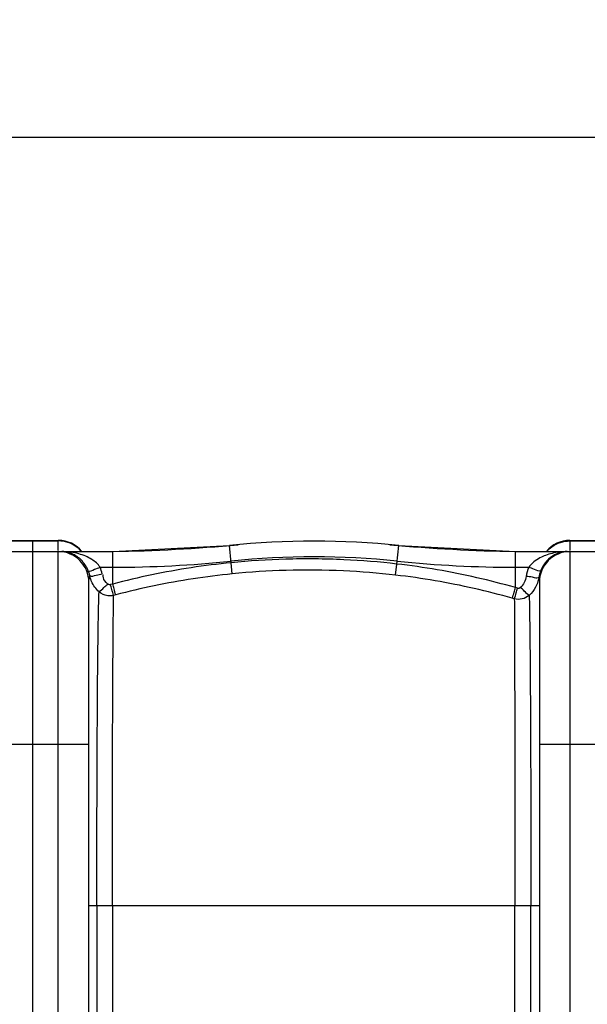
# Model space of a CAD drawing. Units: millimetres. Extents: x 10034 to 14079, y 8019 to 11620.
# Drawn here: x 12530 to 12883, y 8680 to 9292 of the extents above; entities that cross this region are included whole.
import ezdxf

# ---------------------------------------------------------------- set-up
doc = ezdxf.new("R2010")
doc.units = ezdxf.units.MM
doc.layers.add('AM_5', color=3, linetype='Continuous', lineweight=25)
doc.layers.add('körperlinien dünn', color=1, linetype='Continuous', lineweight=25)
doc.styles.get("Standard").update_dxf_attribs({"font": 'ARIAL.TTF'})
doc.dimstyles.new('AM_DIN$0', dxfattribs={"dimtxt": 50, "dimasz": 65, "dimexe": 25, "dimexo": 1, "dimgap": 15, "dimtad": 1, "dimdec": 0, "dimdsep": 46, "dimtxsty": 'STANDARD', "dimcen": 0, "dimclrd": 256, "dimclre": 256, "dimclrt": 2, "dimadec": 0, "dimazin": 2, "dimtp": 0.1, "dimtm": 0.1, "dimtfac": 0.71, "dimtdec": 0, "dimtmove": 0, "dimatfit": 3, "dimfxl": 1, "dimlwd": -1, "dimlwe": -1, "dimarcsym": 0})

# ---------------------------------------------------------------- blocks, each defined once
blk = doc.blocks.new('*D682')
at = {"layer": 'AM_5'}
for p, q in [((10847.86, 8547.67), (10847.86, 9244.08)), ((13537.86, 8572.66), (13537.86, 9244.08)), ((13472.86, 9219.08), (10912.86, 9219.08))]:
    blk.add_line(p, q, dxfattribs=at)
for points in [[(10912.86, 9229.92), (10912.86, 9208.25), (10847.86, 9219.08)], [(13472.86, 9229.92), (13472.86, 9208.25), (13537.86, 9219.08)]]:
    blk.add_solid(points, dxfattribs=at)
at = {"layer": 'DEFPOINTS', "color": 0}
for p in [(10847.86, 9219.08), (13537.86, 8571.66), (10847.86, 8546.67)]:
    blk.add_point(p, dxfattribs=at)
at = {"layer": 'AM_5', "color": 2, "insert": (12053.14, 9259.61), "char_height": 50, "attachment_point": 5}
blk.add_mtext('2690', dxfattribs=at)

msp = doc.modelspace()

# ---------------------------------------------------------------- linework, layer by layer
at = {"layer": 'körperlinien dünn'}
for p, q in [((12521.86, 8968.67), (12553.86, 8968.67)), ((12521.86, 8968.3), (12553.86, 8968.3)), ((12537.86, 8968.66), (12537.86, 8025.67)), ((12553.86, 8962.4), (12553.86, 8968.67)), ((12587.69, 8961.67), (12660.19, 8965.43)), ((12661.3, 8954.78), (12660.19, 8965.43)), ((12764.33, 8953.96), (12765.53, 8965.43)), ((12765.53, 8965.43), (12838.03, 8961.67)), ((12871.86, 8968.67), (12903.86, 8968.67)), ((12871.86, 8968.67), (12871.86, 8962.4)), ((12871.86, 8968.3), (12903.86, 8968.3)), ((12507.86, 8961.67), (12587.69, 8961.67)), ((12553.86, 8025.67), (12553.86, 8961.67)), ((12587.68, 8941.49), (12587.69, 8961.67)), ((12838.03, 8961.67), (12913.92, 8961.67)), ((12838.03, 8939.26), (12838.03, 8961.67)), ((12871.86, 8961.67), (12871.86, 8025.67)), ((12579.88, 8951.95), (12587.69, 8951.95)), ((12661.98, 8947.85), (12661.3, 8954.78)), ((12763.53, 8947.07), (12764.33, 8953.96)), ((12838.03, 8951.95), (12846.24, 8951.95)), ((12572.86, 8044.67), (12572.86, 8942.67)), ((12587.68, 8941.49), (12586.32, 8941.13)), ((12839.35, 8938.88), (12838.03, 8939.26)), ((12852.86, 8942.67), (12852.86, 8044.67)), ((12589.59, 8934.79), (12588.25, 8934.43)), ((12837.3, 8932.29), (12836, 8932.66)), ((12572.86, 8841.67), (12502.86, 8841.67)), ((12922.86, 8841.67), (12852.86, 8841.67)), ((12572.86, 8741.67), (12852.86, 8741.67)), ((12577.82, 8741.67), (12577.82, 8245.67)), ((12587.47, 8741.66), (12587.47, 8245.67)), ((12837.61, 8245.67), (12837.61, 8741.66)), ((12847.58, 8245.67), (12847.58, 8741.67))]:
    msp.add_line(p, q, dxfattribs=at)
for points in [[(12573.35, 8946.75), (12572.97, 8948.23), (12572.46, 8949.69)], [(12852.59, 8945.7), (12852.78, 8944.27), (12852.86, 8942.67)], [(12586.32, 8941.13), (12586.07, 8941.08), (12585.83, 8941.07), (12585.58, 8941.08), (12585.32, 8941.14), (12585.05, 8941.24), (12584.77, 8941.4), (12584.5, 8941.62)], [(12841.2, 8939.36), (12841.02, 8939.2), (12840.81, 8939.07), (12840.59, 8938.95), (12840.33, 8938.86), (12840.04, 8938.81), (12839.71, 8938.81), (12839.35, 8938.88)]]:
    msp.add_lwpolyline(points, dxfattribs=at)
for centre, radius, start, end in [((12553.86, 8949.67), 19, 39.56324, 90), ((12572.97, 9961.67), 1000, 270.84243, 275.32081), ((12712.86, 8459.67), 508.5, 84.05481, 95.94519), ((12852.75, 9961.67), 1000, 264.67919, 269.15757), ((12871.86, 8949.67), 19, 90, 140.43676), ((12553.86, 8942.67), 19, 0, 90), ((12712.86, 8459.67), 498.79, 84.05481, 95.94519), ((12871.86, 8942.67), 19, 90, 180), ((12587.69, 9661.67), 709.71, 270, 275.94519), ((12838.03, 9661.67), 709.71, 264.05481, 270)]:
    msp.add_arc(centre, radius, start, end, dxfattribs=at)
for points in [[(12559.73, 8967.38), (12557.84, 8967.99), (12555.84, 8968.3), (12553.86, 8968.3)], [(12565.03, 8964.72), (12563.42, 8965.87), (12561.61, 8966.78), (12559.73, 8967.38)], [(12568.25, 8961.78), (12567.3, 8962.88), (12566.21, 8963.87), (12565.03, 8964.72)], [(12857.46, 8961.78), (12858.42, 8962.88), (12859.51, 8963.87), (12860.69, 8964.72)], [(12860.69, 8964.72), (12862.3, 8965.87), (12864.11, 8966.78), (12865.99, 8967.38)], [(12865.99, 8967.38), (12867.87, 8967.99), (12869.88, 8968.3), (12871.86, 8968.3)], [(12558.38, 8961.5), (12557.63, 8961.61), (12556.88, 8961.67), (12556.13, 8961.67)], [(12558.39, 8961.6), (12557.64, 8961.64), (12556.89, 8961.67), (12556.14, 8961.67)], [(12559.91, 8961.2), (12559.4, 8961.33), (12558.89, 8961.43), (12558.38, 8961.5)], [(12870.08, 8961.67), (12868.49, 8961.67), (12866.9, 8961.57), (12865.32, 8961.39)], [(12572.46, 8949.69), (12572.04, 8950.78), (12571.52, 8951.83), (12570.92, 8952.83)], [(12581.14, 8947.77), (12580.84, 8949.19), (12580.41, 8950.6), (12579.88, 8951.95)], [(12846.24, 8951.95), (12845.52, 8950.13), (12845, 8948.22), (12844.7, 8946.29)], [(12854.89, 8952.27), (12854.42, 8951.44), (12854.01, 8950.58), (12853.66, 8949.69)], [(12572.86, 8942.67), (12572.86, 8944.04), (12573.04, 8945.41), (12573.35, 8946.75)], [(12573.86, 8944.9), (12573.66, 8945.51), (12573.49, 8946.12), (12573.35, 8946.75)], [(12852.59, 8945.7), (12852.29, 8945.37), (12851.81, 8945.2), (12851.37, 8945.19)], [(12852.59, 8945.7), (12852.43, 8944.79), (12852.21, 8943.88), (12851.93, 8942.99)], [(12853.02, 8947.73), (12852.84, 8947.06), (12852.69, 8946.39), (12852.59, 8945.7)], [(12853.66, 8949.69), (12853.41, 8949.05), (12853.19, 8948.39), (12853.02, 8947.73)], [(12850.47, 8939.52), (12849.45, 8937.64), (12848.11, 8935.9), (12846.54, 8934.45)], [(12851.93, 8942.99), (12851.56, 8941.79), (12851.06, 8940.62), (12850.47, 8939.52)]]:
    msp.add_open_spline(points, degree=3, dxfattribs=at)
for points, knots in [([(12579.88, 8951.95), (12578.53, 8953.91), (12575.58, 8956.48), (12570.85, 8958.93), (12566.47, 8960.44), (12562.24, 8961.29), (12559.48, 8961.55), (12558.39, 8961.6)], [0, 0, 0, 0, 7.143186, 11.349832, 15.954287, 20.988142, 24.262866, 24.262866, 24.262866, 24.262866]), ([(12570.92, 8952.83), (12570.31, 8953.84), (12568.24, 8956.7), (12564.43, 8959.71), (12561.08, 8960.92), (12559.91, 8961.2)], [0, 0, 0, 0, 3.538114, 10.547777, 14.145168, 14.145168, 14.145168, 14.145168]), ([(12764.33, 8953.96), (12753.39, 8955.22), (12730.36, 8957.08), (12695.93, 8957.38), (12672.57, 8955.89), (12661.3, 8954.78)], [0, 0, 0, 0, 33.05605, 69.233797, 103.211126, 103.211126, 103.211126, 103.211126]), ([(12865.32, 8961.39), (12863.78, 8961.21), (12860.87, 8960.7), (12856.81, 8959.49), (12851.59, 8957.19), (12847.97, 8954.46), (12846.24, 8951.95)], [0, 0, 0, 0, 4.644619, 8.867731, 12.643932, 21.795487, 21.795487, 21.795487, 21.795487]), ([(12866.82, 8961.32), (12865.75, 8961.1), (12862.72, 8960.14), (12858.36, 8957.23), (12855.86, 8953.99), (12854.89, 8952.27)], [0, 0, 0, 0, 3.291153, 9.466363, 15.382969, 15.382969, 15.382969, 15.382969]), ([(12572.47, 8949.69), (12573.62, 8949.02), (12576.38, 8950.98), (12578.72, 8951.5), (12579.88, 8951.95)], [0, 0, 0, 0, 4.01771, 7.762923, 7.762923, 7.762923, 7.762923]), ([(12661.3, 8954.78), (12653.01, 8953.96), (12636.47, 8951.88), (12611.89, 8947.44), (12595.7, 8943.62), (12587.68, 8941.49)], [0, 0, 0, 0, 24.987418, 49.990186, 74.876114, 74.876114, 74.876114, 74.876114]), ([(12838.03, 8939.26), (12830.07, 8941.55), (12813.92, 8945.71), (12789.31, 8950.62), (12772.69, 8953), (12764.33, 8953.96)], [0, 0, 0, 0, 24.869979, 49.999049, 75.227602, 75.227602, 75.227602, 75.227602]), ([(12853.66, 8949.69), (12852.58, 8948.92), (12849.72, 8951.02), (12847.41, 8951.49), (12846.24, 8951.95)], [0, 0, 0, 0, 3.998456, 7.769502, 7.769502, 7.769502, 7.769502]), ([(12573.35, 8946.75), (12574.4, 8945.88), (12577.48, 8947.37), (12579.91, 8947.51), (12581.14, 8947.77)], [0, 0, 0, 0, 4.089343, 7.873718, 7.873718, 7.873718, 7.873718]), ([(12579.15, 8936.66), (12578.17, 8937.56), (12576.41, 8939.56), (12574.77, 8942.45), (12574.06, 8944.28), (12573.86, 8944.9)], [0, 0, 0, 0, 3.97858, 7.941256, 9.883124, 9.883124, 9.883124, 9.883124]), ([(12584.5, 8941.62), (12583.37, 8942.72), (12581.64, 8944.53), (12581.74, 8946.9), (12581.92, 8947.54)], [0, 0, 0, 0, 4.737152, 6.740323, 6.740323, 6.740323, 6.740323]), ([(12661.98, 8947.85), (12653.83, 8947.04), (12637.56, 8945), (12613.4, 8940.63), (12597.48, 8936.87), (12589.59, 8934.79)], [0, 0, 0, 0, 24.576584, 49.155812, 73.62627, 73.62627, 73.62627, 73.62627]), ([(12763.53, 8947.07), (12752.75, 8948.31), (12730.05, 8950.13), (12696.11, 8950.42), (12673.09, 8948.95), (12661.98, 8947.85)], [0, 0, 0, 0, 32.580387, 68.238027, 101.727124, 101.727124, 101.727124, 101.727124]), ([(12836, 8932.66), (12828.16, 8934.91), (12812.28, 8938.99), (12788.1, 8943.8), (12771.75, 8946.13), (12763.53, 8947.07)], [0, 0, 0, 0, 24.45252, 49.150436, 73.955444, 73.955444, 73.955444, 73.955444]), ([(12844.7, 8946.29), (12844.49, 8944.97), (12843.68, 8942.43), (12842.12, 8940.27), (12841.2, 8939.36)], [0, 0, 0, 0, 3.987582, 7.858065, 7.858065, 7.858065, 7.858065]), ([(12851.37, 8945.19), (12850.39, 8945.16), (12848.23, 8946.07), (12845.96, 8946.09), (12844.7, 8946.29)], [0, 0, 0, 0, 2.934586, 6.76221, 6.76221, 6.76221, 6.76221]), ([(12579.15, 8936.66), (12580.3, 8937.36), (12581.98, 8939.14), (12583.71, 8940.86), (12584.62, 8941.41)], [0, 0, 0, 0, 4.047024, 7.253745, 7.253745, 7.253745, 7.253745]), ([(12588.25, 8934.43), (12587.81, 8935.67), (12587.2, 8937.92), (12586.6, 8940.16), (12586.31, 8941.13)], [0, 0, 0, 0, 3.951689, 6.974842, 6.974842, 6.974842, 6.974842]), ([(12589.59, 8934.79), (12589.16, 8936.03), (12588.55, 8938.28), (12587.96, 8940.53), (12587.67, 8941.49)], [0, 0, 0, 0, 3.951069, 6.974345, 6.974345, 6.974345, 6.974345]), ([(12836, 8932.66), (12836.45, 8933.9), (12837.11, 8936.11), (12837.74, 8938.32), (12838.03, 8939.26)], [0, 0, 0, 0, 3.950608, 6.903045, 6.903045, 6.903045, 6.903045]), ([(12837.3, 8932.29), (12837.75, 8933.52), (12838.42, 8935.73), (12839.05, 8937.94), (12839.35, 8938.88)], [0, 0, 0, 0, 3.950745, 6.901988, 6.901988, 6.901988, 6.901988]), ([(12846.54, 8934.45), (12845.39, 8935.17), (12843.69, 8936.92), (12841.98, 8938.63), (12841.12, 8939.24)], [0, 0, 0, 0, 4.058434, 7.236641, 7.236641, 7.236641, 7.236641]), ([(12577.82, 8741.67), (12577.82, 8753.87), (12577.84, 8777.92), (12577.92, 8813.08), (12578.06, 8845.98), (12578.23, 8875.49), (12578.47, 8900.6), (12578.75, 8920.49), (12578.99, 8931.93), (12579.15, 8936.66)], [0, 0, 0, 0, 36.608169, 72.154158, 105.485081, 135.313119, 160.681414, 180.81488, 195.002364, 195.002364, 195.002364, 195.002364]), ([(12588.25, 8934.43), (12587.04, 8934.14), (12583.77, 8933.94), (12580.63, 8935.36), (12579.15, 8936.66)], [0, 0, 0, 0, 3.714606, 9.630437, 9.630437, 9.630437, 9.630437]), ([(12587.47, 8741.67), (12587.47, 8753.68), (12587.48, 8777.37), (12587.53, 8812.01), (12587.61, 8844.47), (12587.71, 8873.63), (12587.85, 8898.5), (12588.02, 8918.29), (12588.16, 8929.7), (12588.25, 8934.43)], [0, 0, 0, 0, 36.046396, 71.060233, 103.935744, 133.419562, 158.526031, 178.571726, 192.76611, 192.76611, 192.76611, 192.76611]), ([(12846.54, 8934.45), (12845.31, 8933.38), (12842.28, 8931.83), (12838.87, 8931.88), (12837.3, 8932.29)], [0, 0, 0, 0, 4.892889, 9.778233, 9.778233, 9.778233, 9.778233]), ([(12846.54, 8934.45), (12846.61, 8931.69), (12846.74, 8925.07), (12846.9, 8913.52), (12847.06, 8899.09), (12847.19, 8882.28), (12847.31, 8863.53), (12847.4, 8843.64), (12847.47, 8823.72), (12847.51, 8804.79), (12847.55, 8787.2), (12847.57, 8770.88), (12847.59, 8755.85), (12847.58, 8746.26), (12847.58, 8741.67)], [0, 0, 0, 0, 8.287943, 19.855154, 34.658341, 51.577126, 70.306905, 90.9013, 111.248759, 130.052954, 147.70445, 164.025089, 179.00504, 192.793307, 192.793307, 192.793307, 192.793307]), ([(12837.3, 8932.29), (12837.32, 8929.53), (12837.36, 8922.93), (12837.41, 8911.42), (12837.46, 8897.1), (12837.5, 8880.43), (12837.53, 8861.89), (12837.56, 8842.24), (12837.58, 8822.58), (12837.6, 8803.91), (12837.6, 8786.56), (12837.61, 8770.47), (12837.62, 8755.65), (12837.61, 8746.2), (12837.61, 8741.66)], [0, 0, 0, 0, 8.288976, 19.802032, 34.512852, 51.252341, 69.797743, 90.137864, 110.213148, 128.766339, 146.169554, 162.263771, 177.028468, 190.626501, 190.626501, 190.626501, 190.626501])]:
    msp.add_open_spline(points, degree=3, knots=knots, dxfattribs=at)

# ---------------------------------------------------------------- dimensions: what is measured, and where the dimension line sits
at = {"layer": 'AM_5'}
dim = msp.add_linear_dim(base=(10847.86, 9219.08), p1=(13537.86, 8571.66), p2=(10847.86, 8546.67), angle=0, dimstyle='AM_DIN$0', dxfattribs=at)
dim.commit()
dim.dimension.update_dxf_attribs({"geometry": '*D682', "text_midpoint": (12053.14, 9219.08), "dimtype": 160})

doc.saveas('drawing.dxf')
